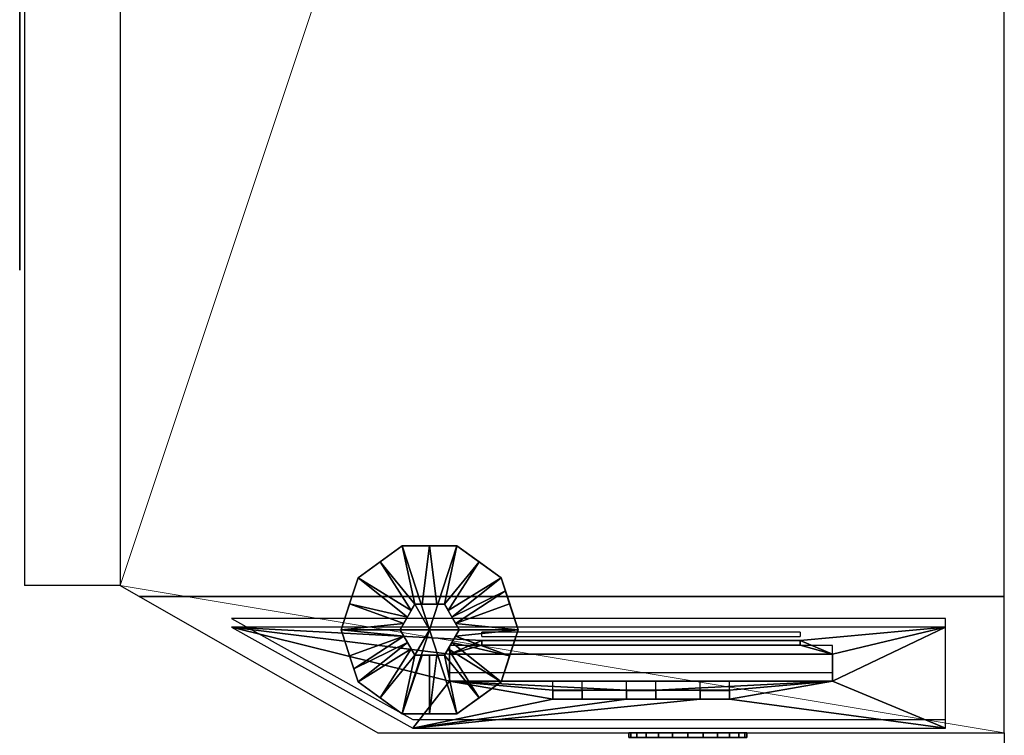
# Model space of a CAD drawing. Units: millimetres. Extents: x -5 to 4206, y -1100 to 1001.
# Drawn here: x -2 to 333, y -951 to -708 of the extents above; entities that cross this region are included whole.
import ezdxf

# ---------------------------------------------------------------- set-up
doc = ezdxf.new("R2010")
doc.units = ezdxf.units.MM
for name, color, linetype in [('IQ_200_2D', 1, 'Continuous'), ('IQ_200_3D', 1, 'Continuous'), ('IQ_204_2D', 7, 'Continuous'), ('IQ_204_3D', 7, 'Continuous'), ('IQ_BLACK_3D', 250, 'Continuous'), ('IQ_DARKGRAY_3D', 252, 'Continuous'), ('IQ_YELLOW_3D', 2, 'Continuous')]:
    doc.layers.add(name, color=color, linetype=linetype)

msp = doc.modelspace()

# ---------------------------------------------------------------- linework, layer by layer
at = {"layer": 'IQ_200_2D'}
for p, q in [((0, 0), (0, -900)), ((332.5, -950), (332.5, 0)), ((32.5, -900), (0, -900)), ((32.5, -900), (119.9, -950)), ((119.9, -950), (205.13, -950)), ((205.13, -951.6), (205.13, -950)), ((245.13, -951.6), (245.13, -950)), ((245.13, -950), (332.5, -950)), ((332.5, -950), (332.5, -1100))]:
    msp.add_line(p, q, dxfattribs=at)
at = {"layer": 'IQ_204_2D'}
for p, q in [((32.5, 0), (32.5, -900)), ((38.96, -903.69), (332.5, -903.69)), ((312.5, -911.21), (70.22, -911.21)), ((70.22, -911.21), (131.75, -945.43)), ((312.5, -945.43), (312.5, -911.21)), ((155.25, -917.31), (155.25, -915.78)), ((263.25, -915.78), (155.25, -915.78)), ((155.25, -917.31), (263.25, -917.31)), ((263.25, -915.78), (263.25, -917.31)), ((144.25, -920.36), (144.25, -929.5)), ((274.25, -920.36), (144.25, -920.36)), ((274.25, -929.5), (274.25, -920.36)), ((144.25, -929.5), (274.25, -929.5)), ((179.25, -935.6), (179.25, -932.55)), ((189.25, -932.55), (179.25, -932.55)), ((189.25, -935.6), (189.25, -932.55)), ((204.25, -935.6), (204.25, -932.55)), ((214.25, -932.55), (204.25, -932.55)), ((214.25, -935.6), (214.25, -932.55)), ((229.25, -935.6), (229.25, -932.55)), ((239.25, -932.55), (229.25, -932.55)), ((239.25, -935.6), (239.25, -932.55)), ((179.25, -935.6), (189.25, -935.6)), ((204.25, -935.6), (214.25, -935.6)), ((229.25, -935.6), (239.25, -935.6)), ((131.75, -945.43), (312.5, -945.43)), ((205.13, -950), (245.13, -950))]:
    msp.add_line(p, q, dxfattribs=at)

# ---------------------------------------------------------------- meshes
at = {"layer": 'IQ_200_3D', "lineweight": 9}
mesh = msp.add_polyface(dxfattribs=at)
corners = [(0, 0, 1285.09), (0, -900, 1285.09), (32.5, -900, 1303.86), (32.5, 0, 1303.86)]
mesh.append_faces([[corners[k] for k in face] for face in [(0, 1, 2, 3)]])
mesh = msp.add_polyface(dxfattribs=at)
corners = [(0, 0, 104.01), (0, -900, 104.01), (0, -900, 1285.09), (0, 0, 1285.09)]
mesh.append_faces([[corners[k] for k in face] for face in [(0, 1, 2, 3)]])
mesh = msp.add_polyface(dxfattribs=at)
corners = [(32.5, 0, 88.86), (32.5, -900, 88.86), (0, -900, 104.01), (0, 0, 104.01)]
mesh.append_faces([[corners[k] for k in face] for face in [(0, 1, 2, 3)]])
mesh = msp.add_polyface(dxfattribs=at)
corners = [(32.5, 0, 1303.86), (32.5, -900, 1303.86), (32.5, -900, 88.86), (32.5, 0, 88.86)]
mesh.append_faces([[corners[k] for k in face] for face in [(0, 1, 2, 3)]])
mesh = msp.add_polyface(dxfattribs=at)
corners = [(32.5, 0, 1350), (32.5, -900, 1350), (38.78, -903.59, 1350), (332.5, -903.59, 1350), (332.5, 0, 1350)]
mesh.append_faces([[corners[k] for k in face] for face in [(4, 0, 1)]], dxfattribs={"vtx2": -1})
mesh.append_faces([[corners[k] for k in face] for face in [(1, 2, 3, 4)]], dxfattribs={"vtx3": -1})
mesh = msp.add_polyface(dxfattribs=at)
corners = [(32.5, 0, 80), (332.5, 0, 80), (332.5, -950, 80), (119.9, -950, 80), (32.5, -900, 80)]
mesh.append_faces([[corners[k] for k in face] for face in [(2, 3, 4)]], dxfattribs={"vtx2": -1})
mesh.append_faces([[corners[k] for k in face] for face in [(4, 0, 1, 2)]], dxfattribs={"vtx3": -1})
mesh = msp.add_polyface(dxfattribs=at)
corners = [(32.5, 0, 1350), (32.5, 0, 80), (32.5, -900, 80), (32.5, -900, 1350)]
mesh.append_faces([[corners[k] for k in face] for face in [(0, 1, 2, 3)]])
mesh = msp.add_polyface(dxfattribs=at)
corners = [(332.5, -950, 80), (332.5, 0, 80), (332.5, 0, 1350), (332.5, -903.59, 1350), (332.5, -950, 1204.99)]
mesh.append_faces([[corners[k] for k in face] for face in [(2, 3, 4)]], dxfattribs={"vtx2": -1})
mesh.append_faces([[corners[k] for k in face] for face in [(4, 0, 1, 2)]], dxfattribs={"vtx3": -1})
mesh = msp.add_polyface(dxfattribs=at)
corners = [(0, -900, 1285.09), (0, -900, 104.01), (32.5, -900, 88.86), (32.5, -900, 1303.86)]
mesh.append_faces([[corners[k] for k in face] for face in [(0, 1, 2, 3)]])
mesh = msp.add_polyface(dxfattribs=at)
corners = [(32.5, -900, 80), (119.9, -950, 80), (119.9, -950, 1204.99), (38.78, -903.59, 1350), (32.5, -900, 1350)]
mesh.append_faces([[corners[k] for k in face] for face in [(3, 4, 2)]], dxfattribs={"vtx1": -1})
mesh.append_faces([[corners[k] for k in face] for face in [(0, 1, 2, 4)]], dxfattribs={"vtx2": -1})
mesh = msp.add_polyface(dxfattribs=at)
corners = [(38.78, -903.59, 1350), (119.9, -950, 1204.99), (332.5, -950, 1204.99), (332.5, -903.59, 1350)]
mesh.append_faces([[corners[k] for k in face] for face in [(0, 1, 2, 3)]])
mesh = msp.add_polyface(dxfattribs=at)
corners = [(332.5, -950, 80), (332.5, -950, 1204.99), (119.9, -950, 1204.99), (119.9, -950, 80)]
mesh.append_faces([[corners[k] for k in face] for face in [(0, 1, 2, 3)]])
at = {"layer": 'IQ_204_3D'}
mesh = msp.add_polyface(dxfattribs=at)
corners = [(137.5, -915), (107.5, -915), (113.23, -897.37), (128.23, -886.47), (146.77, -886.47), (161.77, -897.37), (167.5, -915)]
mesh.append_faces([[corners[k] for k in face] for face in [(0, 4, 5, 6)]], dxfattribs={"vtx0": -1})
mesh.append_faces([[corners[k] for k in face] for face in [(0, 3, 4)]], dxfattribs={"vtx0": -1, "vtx2": -1})
mesh.append_faces([[corners[k] for k in face] for face in [(0, 1, 2, 3)]], dxfattribs={"vtx3": -1})
mesh = msp.add_polyface(dxfattribs=at)
corners = [(167.5, -915, 5), (161.77, -897.37, 5), (146.77, -886.47, 5), (128.23, -886.47, 5), (113.23, -897.37, 5), (107.5, -915, 5), (127.5, -915, 25), (132.5, -906.34, 25), (142.5, -906.34, 25), (147.5, -915, 25), (130, -910.67, 25), (137.5, -906.34, 25), (145, -910.67, 25), (110.36, -906.18, 5), (128.75, -912.83, 25), (164.64, -906.18, 5), (146.25, -912.83, 25), (120.73, -891.92, 5), (131.25, -908.5, 25), (143.75, -908.5, 25), (154.27, -891.92, 5), (140, -906.34, 25), (135, -906.34, 25), (137.5, -886.47, 5), (163.2, -901.77, 5)]
mesh.append_faces([[corners[k] for k in face] for face in [(0, 16, 9)]], dxfattribs={"vtx0": -1})
mesh.append_faces([[corners[k] for k in face] for face in [(20, 19, 1), (12, 1, 19), (19, 20, 8), (5, 14, 13), (4, 18, 17), (16, 24, 12)]], dxfattribs={"vtx0": -1, "vtx1": -1})
mesh.append_faces([[corners[k] for k in face] for face in [(17, 18, 7), (10, 4, 13), (4, 10, 18), (8, 20, 2), (16, 15, 24), (16, 0, 15), (3, 7, 22, 23), (7, 3, 17), (12, 24, 1)]], dxfattribs={"vtx0": -1, "vtx2": -1})
mesh.append_faces([[corners[k] for k in face] for face in [(23, 22, 11, 21)]], dxfattribs={"vtx0": -1, "vtx3": -1})
mesh.append_faces([[corners[k] for k in face] for face in [(14, 10, 13)]], dxfattribs={"vtx1": -1, "vtx2": -1})
mesh.append_faces([[corners[k] for k in face] for face in [(2, 23, 21, 8)]], dxfattribs={"vtx1": -1, "vtx3": -1})
mesh.append_faces([[corners[k] for k in face] for face in [(5, 6, 14)]], dxfattribs={"vtx2": -1})
mesh = msp.add_polyface(dxfattribs=at)
corners = [(167.5, -915), (161.77, -897.37), (146.77, -886.47), (128.23, -886.47), (113.23, -897.37), (107.5, -915), (107.5, -915, 5), (113.23, -897.37, 5), (128.23, -886.47, 5), (146.77, -886.47, 5), (161.77, -897.37, 5), (167.5, -915, 5), (111.13, -903.82), (110.36, -906.18, 5), (120.73, -891.92, 5), (120.73, -891.92), (137.5, -886.47), (137.5, -886.47, 5), (154.27, -891.92, 5), (154.27, -891.92), (163.87, -903.82, 5), (164.64, -906.18), (109.32, -909.41), (165.68, -909.41, 5)]
mesh.append_faces([[corners[k] for k in face] for face in [(7, 12, 13), (21, 23, 0), (1, 20, 21), (20, 1, 10)]], dxfattribs={"vtx0": -1, "vtx1": -1})
mesh.append_faces([[corners[k] for k in face] for face in [(13, 12, 22), (21, 20, 23), (7, 4, 12)]], dxfattribs={"vtx0": -1, "vtx2": -1})
mesh.append_faces([[corners[k] for k in face] for face in [(6, 13, 22)]], dxfattribs={"vtx1": -1, "vtx2": -1})
mesh.append_faces([[corners[k] for k in face] for face in [(15, 4, 7, 14), (14, 8, 3, 15), (17, 9, 2, 16), (19, 2, 9, 18), (18, 10, 1, 19), (16, 3, 8, 17)]], dxfattribs={"vtx1": -1, "vtx3": -1})
mesh.append_faces([[corners[k] for k in face] for face in [(22, 5, 6), (23, 11, 0)]], dxfattribs={"vtx2": -1})
mesh = msp.add_polyface(dxfattribs=at)
corners = [(147.5, -915, 80), (142.5, -906.34, 80), (132.5, -906.34, 80), (127.5, -915, 80), (137.5, -915, 80)]
mesh.append_faces([[corners[k] for k in face] for face in [(2, 3, 4)]], dxfattribs={"vtx2": -1})
mesh.append_faces([[corners[k] for k in face] for face in [(4, 0, 1, 2)]], dxfattribs={"vtx3": -1})
mesh = msp.add_polyface(dxfattribs=at)
corners = [(147.5, -915, 25), (142.5, -906.34, 25), (132.5, -906.34, 25), (127.5, -915, 25), (127.5, -915, 80), (132.5, -906.34, 80), (142.5, -906.34, 80), (147.5, -915, 80)]
mesh.append_faces([[corners[k] for k in face] for face in [(4, 5, 2, 3)]], dxfattribs={"vtx1": -1})
mesh.append_faces([[corners[k] for k in face] for face in [(1, 2, 5, 6)]], dxfattribs={"vtx1": -1, "vtx3": -1})
mesh.append_faces([[corners[k] for k in face] for face in [(6, 7, 0, 1)]], dxfattribs={"vtx3": -1})
mesh = msp.add_polyface(dxfattribs=at)
corners = [(137.5, -915), (167.5, -915), (161.77, -932.63), (146.77, -943.53), (128.23, -943.53), (113.23, -932.63), (107.5, -915)]
mesh.append_faces([[corners[k] for k in face] for face in [(0, 4, 5, 6)]], dxfattribs={"vtx0": -1})
mesh.append_faces([[corners[k] for k in face] for face in [(4, 0, 3)]], dxfattribs={"vtx0": -1, "vtx1": -1})
mesh.append_faces([[corners[k] for k in face] for face in [(0, 1, 2, 3)]], dxfattribs={"vtx3": -1})
mesh = msp.add_polyface(dxfattribs=at)
corners = [(107.5, -915, 5), (113.23, -932.63, 5), (128.23, -943.53, 5), (146.77, -943.53, 5), (161.77, -932.63, 5), (167.5, -915, 5), (147.5, -915, 25), (142.5, -923.66, 25), (132.5, -923.66, 25), (127.5, -915, 25), (145, -919.33, 25), (137.5, -923.66, 25), (130, -919.33, 25), (164.64, -923.82, 5), (146.25, -917.17, 25), (110.36, -923.82, 5), (128.75, -917.17, 25), (154.27, -938.08, 5), (143.75, -921.5, 25), (131.25, -921.5, 25), (120.73, -938.08, 5), (135, -923.66, 25), (140, -923.66, 25), (137.5, -943.53, 5), (111.8, -928.23, 5)]
mesh.append_faces([[corners[k] for k in face] for face in [(0, 16, 9)]], dxfattribs={"vtx0": -1})
mesh.append_faces([[corners[k] for k in face] for face in [(20, 19, 1), (19, 20, 8), (5, 14, 13), (4, 18, 17), (16, 24, 12), (12, 1, 19)]], dxfattribs={"vtx0": -1, "vtx1": -1})
mesh.append_faces([[corners[k] for k in face] for face in [(17, 18, 7), (10, 4, 13), (4, 10, 18), (22, 23, 3, 7), (8, 20, 2), (16, 15, 24), (16, 0, 15), (7, 3, 17), (21, 2, 23, 11), (12, 24, 1)]], dxfattribs={"vtx0": -1, "vtx2": -1})
mesh.append_faces([[corners[k] for k in face] for face in [(14, 10, 13), (21, 8, 2), (22, 11, 23)]], dxfattribs={"vtx1": -1, "vtx2": -1})
mesh.append_faces([[corners[k] for k in face] for face in [(5, 6, 14)]], dxfattribs={"vtx2": -1})
mesh = msp.add_polyface(dxfattribs=at)
corners = [(107.5, -915), (113.23, -932.63), (128.23, -943.53), (146.77, -943.53), (161.77, -932.63), (167.5, -915), (167.5, -915, 5), (161.77, -932.63, 5), (146.77, -943.53, 5), (128.23, -943.53, 5), (113.23, -932.63, 5), (107.5, -915, 5), (163.87, -926.18), (164.64, -923.82, 5), (154.27, -938.08, 5), (154.27, -938.08), (137.5, -943.53), (137.5, -943.53, 5), (120.73, -938.08, 5), (120.73, -938.08), (111.13, -926.18, 5), (110.36, -923.82), (165.68, -920.59), (109.32, -920.59, 5)]
mesh.append_faces([[corners[k] for k in face] for face in [(7, 12, 13), (21, 23, 0), (1, 20, 21), (20, 1, 10)]], dxfattribs={"vtx0": -1, "vtx1": -1})
mesh.append_faces([[corners[k] for k in face] for face in [(13, 12, 22), (21, 20, 23), (7, 4, 12)]], dxfattribs={"vtx0": -1, "vtx2": -1})
mesh.append_faces([[corners[k] for k in face] for face in [(6, 13, 22)]], dxfattribs={"vtx1": -1, "vtx2": -1})
mesh.append_faces([[corners[k] for k in face] for face in [(15, 4, 7, 14), (14, 8, 3, 15), (17, 9, 2, 16), (19, 2, 9, 18), (18, 10, 1, 19), (16, 3, 8, 17)]], dxfattribs={"vtx1": -1, "vtx3": -1})
mesh.append_faces([[corners[k] for k in face] for face in [(22, 5, 6), (23, 11, 0)]], dxfattribs={"vtx2": -1})
mesh = msp.add_polyface(dxfattribs=at)
corners = [(127.5, -915, 80), (132.5, -923.66, 80), (142.5, -923.66, 80), (147.5, -915, 80), (137.5, -915, 80)]
mesh.append_faces([[corners[k] for k in face] for face in [(0, 1, 4)]], dxfattribs={"vtx1": -1})
mesh.append_faces([[corners[k] for k in face] for face in [(2, 3, 4, 1)]], dxfattribs={"vtx2": -1})
mesh = msp.add_polyface(dxfattribs=at)
corners = [(127.5, -915, 25), (132.5, -923.66, 25), (142.5, -923.66, 25), (147.5, -915, 25), (147.5, -915, 80), (142.5, -923.66, 80), (132.5, -923.66, 80), (127.5, -915, 80)]
mesh.append_faces([[corners[k] for k in face] for face in [(4, 5, 2, 3)]], dxfattribs={"vtx1": -1})
mesh.append_faces([[corners[k] for k in face] for face in [(1, 2, 5, 6)]], dxfattribs={"vtx1": -1, "vtx3": -1})
mesh.append_faces([[corners[k] for k in face] for face in [(6, 7, 0, 1)]], dxfattribs={"vtx3": -1})
at = {"layer": 'IQ_BLACK_3D'}
mesh = msp.add_polyface(dxfattribs=at)
corners = [(-1.6, -793, 535), (-1.6, -793, 1270), (-1.6, -43, 1270), (-1.6, -43, 937.64), (-1.6, -343, 937.64), (-1.6, -343, 607.64), (-1.6, -43, 607.64), (-1.6, -43, 495), (-1.6, -323, 495), (-1.6, -323, 535), (-1.6, -43, 643.59), (-1.6, -303, 643.59), (-1.6, -303, 909.45), (-1.6, -43, 909.45)]
mesh.append_faces([[corners[k] for k in face] for face in [(13, 10, 11, 12)]])
mesh.append_faces([[corners[k] for k in face] for face in [(9, 6, 7, 8)]], dxfattribs={"vtx0": -1})
mesh.append_faces([[corners[k] for k in face] for face in [(9, 0, 5, 6), (4, 5, 0, 1)]], dxfattribs={"vtx1": -1, "vtx3": -1})
mesh.append_faces([[corners[k] for k in face] for face in [(2, 3, 4, 1)]], dxfattribs={"vtx2": -1})
mesh = msp.add_polyface(dxfattribs=at)
corners = [(155.25, -920.21, 1303.32), (263.25, -920.21, 1303.32), (263.25, -918.69, 1308.08), (155.25, -918.69, 1308.08), (179.25, -938.5, 1246.18), (189.25, -938.5, 1246.18), (189.25, -935.45, 1255.7), (179.25, -935.45, 1255.7), (204.25, -938.5, 1246.18), (214.25, -938.5, 1246.18), (214.25, -935.45, 1255.7), (204.25, -935.45, 1255.7), (229.25, -938.5, 1246.18), (239.25, -938.5, 1246.18), (239.25, -935.45, 1255.7), (229.25, -935.45, 1255.7)]
mesh.append_faces([[corners[k] for k in face] for face in [(1, 2, 3, 0), (6, 7, 4, 5), (10, 11, 8, 9), (14, 15, 12, 13)]])
mesh = msp.add_polyface(dxfattribs=at)
corners = [(274.25, -932.4, 1265.22), (274.25, -923.26, 1293.8), (144.25, -923.26, 1293.8), (144.25, -932.4, 1265.22)]
mesh.append_faces([[corners[k] for k in face] for face in [(0, 1, 2, 3)]])
at = {"layer": 'IQ_DARKGRAY_3D'}
mesh = msp.add_polyface(dxfattribs=at)
corners = [(312.5, -948.33, 1215.45), (312.5, -914.11, 1322.37), (70.22, -914.11, 1322.37), (131.75, -948.33, 1215.45), (274.25, -923.26, 1293.8), (274.25, -932.4, 1265.22), (144.25, -932.4, 1265.22), (144.25, -923.26, 1293.8), (214.25, -935.45, 1255.7), (214.25, -938.5, 1246.18), (204.25, -938.5, 1246.18), (204.25, -935.45, 1255.7), (239.25, -935.45, 1255.7), (239.25, -938.5, 1246.18), (229.25, -938.5, 1246.18), (229.25, -935.45, 1255.7), (189.25, -935.45, 1255.7), (189.25, -938.5, 1246.18), (179.25, -938.5, 1246.18), (179.25, -935.45, 1255.7), (263.25, -918.69, 1308.08), (263.25, -920.21, 1303.32), (155.25, -920.21, 1303.32), (155.25, -918.69, 1308.08)]
mesh.append_faces([[corners[k] for k in face] for face in [(5, 1, 4), (1, 5, 0)]], dxfattribs={"vtx0": -1, "vtx1": -1})
mesh.append_faces([[corners[k] for k in face] for face in [(6, 3, 18), (2, 7, 23), (5, 13, 0), (4, 1, 20)]], dxfattribs={"vtx0": -1, "vtx1": -1, "vtx2": -1})
mesh.append_faces([[corners[k] for k in face] for face in [(6, 18, 19), (17, 10, 11, 16), (2, 6, 7), (6, 2, 3), (22, 7, 4, 21), (9, 14, 15, 8), (5, 12, 13), (0, 13, 14, 3)]], dxfattribs={"vtx0": -1, "vtx2": -1})
mesh.append_faces([[corners[k] for k in face] for face in [(6, 19, 16, 11)]], dxfattribs={"vtx0": -1, "vtx2": -1, "vtx3": -1})
mesh.append_faces([[corners[k] for k in face] for face in [(22, 23, 7), (20, 21, 4)]], dxfattribs={"vtx1": -1, "vtx2": -1})
mesh.append_faces([[corners[k] for k in face] for face in [(17, 18, 3, 10), (9, 10, 3, 14), (15, 12, 5, 8)]], dxfattribs={"vtx1": -1, "vtx2": -1, "vtx3": -1})
mesh.append_faces([[corners[k] for k in face] for face in [(5, 6, 11, 8), (1, 2, 23, 20)]], dxfattribs={"vtx1": -1, "vtx3": -1})
at = {"layer": 'IQ_YELLOW_3D'}
mesh = msp.add_polyface(dxfattribs=at)
corners = [(245.13, -950, 1100), (244.45, -950, 1094.82), (242.45, -950, 1090), (239.27, -950, 1085.86), (235.13, -950, 1082.68), (230.31, -950, 1080.68), (225.13, -950, 1080), (219.95, -950, 1080.68), (215.13, -950, 1082.68), (210.99, -950, 1085.86), (207.81, -950, 1090), (205.81, -950, 1094.82), (205.13, -950, 1100), (205.81, -950, 1105.18), (207.81, -950, 1110), (210.99, -950, 1114.14), (215.13, -950, 1117.32), (219.95, -950, 1119.32), (225.13, -950, 1120), (230.31, -950, 1119.32), (235.13, -950, 1117.32), (239.27, -950, 1114.14), (242.45, -950, 1110), (244.45, -950, 1105.18)]
mesh.append_faces([[corners[k] for k in face] for face in [(4, 2, 3), (19, 17, 18), (14, 12, 13)]], dxfattribs={"vtx0": -1})
mesh.append_faces([[corners[k] for k in face] for face in [(8, 15, 2, 4)]], dxfattribs={"vtx0": -1, "vtx1": -1, "vtx2": -1, "vtx3": -1})
mesh.append_faces([[corners[k] for k in face] for face in [(2, 15, 21, 22)]], dxfattribs={"vtx0": -1, "vtx1": -1, "vtx3": -1})
mesh.append_faces([[corners[k] for k in face] for face in [(8, 4, 5)]], dxfattribs={"vtx0": -1, "vtx2": -1})
mesh.append_faces([[corners[k] for k in face] for face in [(14, 8, 9, 12)]], dxfattribs={"vtx0": -1, "vtx2": -1, "vtx3": -1})
mesh.append_faces([[corners[k] for k in face] for face in [(7, 8, 5, 6), (11, 12, 9, 10), (1, 2, 23, 0)]], dxfattribs={"vtx1": -1})
mesh.append_faces([[corners[k] for k in face] for face in [(14, 15, 8), (16, 17, 19, 15), (22, 23, 2)]], dxfattribs={"vtx1": -1, "vtx2": -1})
mesh.append_faces([[corners[k] for k in face] for face in [(19, 20, 21, 15)]], dxfattribs={"vtx2": -1, "vtx3": -1})
mesh = msp.add_polyface(dxfattribs=at)
corners = [(205.13, -950, 1100), (205.81, -950, 1094.82), (207.81, -950, 1090), (210.99, -950, 1085.86), (215.13, -950, 1082.68), (219.95, -950, 1080.68), (225.13, -950, 1080), (230.31, -950, 1080.68), (235.13, -950, 1082.68), (239.27, -950, 1085.86), (242.45, -950, 1090), (244.45, -950, 1094.82), (245.13, -950, 1100), (245.13, -951.6, 1100), (244.45, -951.6, 1094.82), (242.45, -951.6, 1090), (239.27, -951.6, 1085.86), (235.13, -951.6, 1082.68), (230.31, -951.6, 1080.68), (225.13, -951.6, 1080), (219.95, -951.6, 1080.68), (215.13, -951.6, 1082.68), (210.99, -951.6, 1085.86), (207.81, -951.6, 1090), (205.81, -951.6, 1094.82), (205.13, -951.6, 1100)]
mesh.append_faces([[corners[k] for k in face] for face in [(13, 14, 11, 12), (0, 1, 24, 25)]], dxfattribs={"vtx1": -1})
mesh.append_faces([[corners[k] for k in face] for face in [(14, 15, 10, 11), (16, 17, 8, 9), (15, 16, 9, 10), (17, 18, 7, 8), (6, 7, 18, 19), (19, 20, 5, 6), (20, 21, 4, 5), (22, 23, 2, 3), (21, 22, 3, 4), (23, 24, 1, 2)]], dxfattribs={"vtx1": -1, "vtx3": -1})
mesh = msp.add_polyface(dxfattribs=at)
corners = [(245.13, -950, 1100), (244.45, -950, 1105.18), (242.45, -950, 1110), (239.27, -950, 1114.14), (235.13, -950, 1117.32), (230.31, -950, 1119.32), (225.13, -950, 1120), (219.95, -950, 1119.32), (215.13, -950, 1117.32), (210.99, -950, 1114.14), (207.81, -950, 1110), (205.81, -950, 1105.18), (205.13, -950, 1100), (205.13, -951.6, 1100), (205.81, -951.6, 1105.18), (207.81, -951.6, 1110), (210.99, -951.6, 1114.14), (215.13, -951.6, 1117.32), (219.95, -951.6, 1119.32), (225.13, -951.6, 1120), (230.31, -951.6, 1119.32), (235.13, -951.6, 1117.32), (239.27, -951.6, 1114.14), (242.45, -951.6, 1110), (244.45, -951.6, 1105.18), (245.13, -951.6, 1100)]
mesh.append_faces([[corners[k] for k in face] for face in [(13, 14, 11, 12), (0, 1, 24, 25)]], dxfattribs={"vtx1": -1})
mesh.append_faces([[corners[k] for k in face] for face in [(14, 15, 10, 11), (16, 17, 8, 9), (15, 16, 9, 10), (17, 18, 7, 8), (6, 7, 18, 19), (19, 20, 5, 6), (20, 21, 4, 5), (22, 23, 2, 3), (21, 22, 3, 4), (23, 24, 1, 2)]], dxfattribs={"vtx1": -1, "vtx3": -1})

doc.saveas('drawing.dxf')
